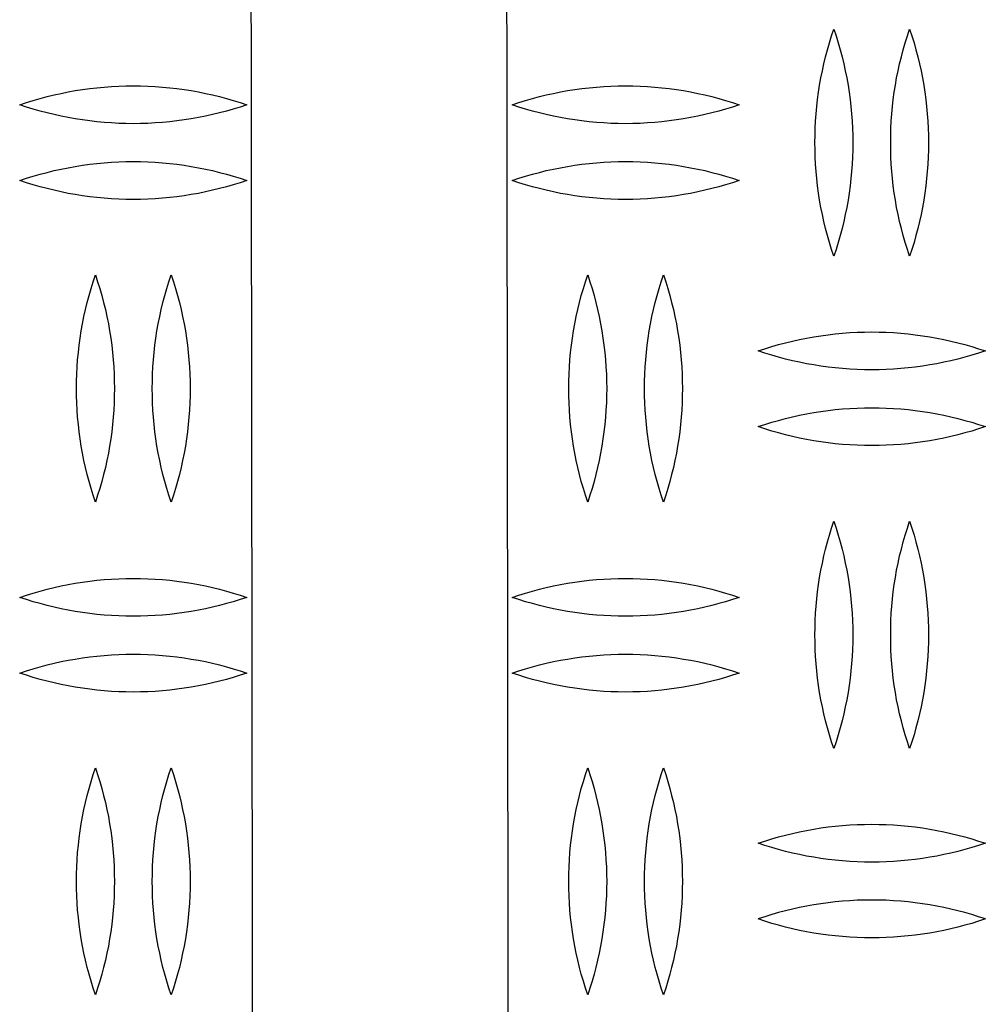
# Model space of a CAD drawing. Units: millimetres. Extents: x 9603 to 14603, y 4502 to 9502.
# Drawn here: x 12058 to 12186, y 7246 to 7376 of the extents above; entities that cross this region are included whole.
import ezdxf

# ---------------------------------------------------------------- set-up
doc = ezdxf.new("R2010")
doc.units = ezdxf.units.MM
doc.layers.add('Make2D$Visible$Curves', color=7, linetype='Continuous', true_color=0x000000)

msp = doc.modelspace()

# ---------------------------------------------------------------- linework, layer by layer
at = {"layer": 'Make2D$Visible$Curves', "color": 18, "lineweight": -3, "true_color": 0x000000}
for points in [[(12089.24, 7012.06), (12088.66, 7461.7)], [(12122.36, 7461.74), (12122.94, 7011.47)], [(12163.18, 7359.47), (12163.19, 7360.42), (12163.21, 7361.37), (12163.26, 7362.32), (12163.33, 7363.28), (12163.42, 7364.23), (12163.53, 7365.18), (12163.66, 7366.13), (12163.8, 7367.07), (12163.97, 7368.01), (12164.16, 7368.95), (12164.36, 7369.89), (12164.59, 7370.81), (12164.83, 7371.74), (12165.1, 7372.65), (12165.38, 7373.56), (12165.68, 7374.47)], [(12165.68, 7374.47), (12165.97, 7373.56), (12166.26, 7372.65), (12166.52, 7371.74), (12166.76, 7370.81), (12166.99, 7369.89), (12167.19, 7368.95), (12167.38, 7368.01), (12167.55, 7367.07), (12167.69, 7366.13), (12167.82, 7365.18), (12167.93, 7364.23), (12168.02, 7363.28), (12168.09, 7362.32), (12168.14, 7361.37), (12168.17, 7360.42), (12168.18, 7359.47)], [(12173.18, 7359.47), (12173.19, 7360.42), (12173.21, 7361.37), (12173.26, 7362.32), (12173.33, 7363.28), (12173.42, 7364.23), (12173.53, 7365.18), (12173.66, 7366.13), (12173.8, 7367.07), (12173.97, 7368.01), (12174.16, 7368.95), (12174.36, 7369.89), (12174.59, 7370.81), (12174.83, 7371.74), (12175.1, 7372.65), (12175.38, 7373.56), (12175.68, 7374.47)], [(12175.68, 7374.47), (12175.97, 7373.56), (12176.26, 7372.65), (12176.52, 7371.74), (12176.76, 7370.81), (12176.99, 7369.89), (12177.19, 7368.95), (12177.38, 7368.01), (12177.55, 7367.07), (12177.69, 7366.13), (12177.82, 7365.18), (12177.93, 7364.23), (12178.02, 7363.28), (12178.09, 7362.32), (12178.14, 7361.37), (12178.17, 7360.42), (12178.18, 7359.47)], [(12058.18, 7364.47), (12059.07, 7364.76), (12059.97, 7365.04), (12060.87, 7365.3), (12061.79, 7365.54), (12062.71, 7365.77), (12063.64, 7365.97), (12064.58, 7366.16), (12065.52, 7366.33), (12066.47, 7366.48), (12067.42, 7366.61), (12068.37, 7366.72), (12069.33, 7366.81), (12070.29, 7366.88), (12071.25, 7366.93), (12072.21, 7366.96), (12073.18, 7366.97), (12074.14, 7366.96), (12075.1, 7366.93), (12076.06, 7366.88), (12077.02, 7366.81), (12077.98, 7366.72), (12078.93, 7366.61), (12079.88, 7366.48), (12080.83, 7366.33), (12081.77, 7366.16), (12082.71, 7365.97), (12083.64, 7365.77), (12084.56, 7365.54), (12085.48, 7365.3), (12086.38, 7365.04), (12087.28, 7364.76), (12088.18, 7364.47)], [(12123.18, 7364.47), (12124.07, 7364.76), (12124.97, 7365.04), (12125.87, 7365.3), (12126.79, 7365.54), (12127.71, 7365.77), (12128.64, 7365.97), (12129.58, 7366.16), (12130.52, 7366.33), (12131.47, 7366.48), (12132.42, 7366.61), (12133.37, 7366.72), (12134.33, 7366.81), (12135.29, 7366.88), (12136.25, 7366.93), (12137.21, 7366.96), (12138.18, 7366.97), (12139.14, 7366.96), (12140.1, 7366.93), (12141.06, 7366.88), (12142.02, 7366.81), (12142.98, 7366.72), (12143.93, 7366.61), (12144.88, 7366.48), (12145.83, 7366.33), (12146.77, 7366.16), (12147.71, 7365.97), (12148.64, 7365.77), (12149.56, 7365.54), (12150.48, 7365.3), (12151.38, 7365.04), (12152.28, 7364.76), (12153.18, 7364.47)], [(12088.18, 7364.47), (12087.28, 7364.17), (12086.38, 7363.89), (12085.48, 7363.63), (12084.56, 7363.39), (12083.64, 7363.17), (12082.71, 7362.96), (12081.77, 7362.77), (12080.83, 7362.61), (12079.88, 7362.46), (12078.93, 7362.33), (12077.98, 7362.22), (12077.02, 7362.13), (12076.06, 7362.06), (12075.1, 7362.01), (12074.14, 7361.98), (12073.18, 7361.97), (12072.21, 7361.98), (12071.25, 7362.01), (12070.29, 7362.06), (12069.33, 7362.13), (12068.37, 7362.22), (12067.42, 7362.33), (12066.47, 7362.46), (12065.52, 7362.61), (12064.58, 7362.77), (12063.64, 7362.96), (12062.71, 7363.17), (12061.79, 7363.39), (12060.87, 7363.63), (12059.97, 7363.89), (12059.07, 7364.17), (12058.18, 7364.47)], [(12153.18, 7364.47), (12152.28, 7364.17), (12151.38, 7363.89), (12150.48, 7363.63), (12149.56, 7363.39), (12148.64, 7363.17), (12147.71, 7362.96), (12146.77, 7362.77), (12145.83, 7362.61), (12144.88, 7362.46), (12143.93, 7362.33), (12142.98, 7362.22), (12142.02, 7362.13), (12141.06, 7362.06), (12140.1, 7362.01), (12139.14, 7361.98), (12138.18, 7361.97), (12137.21, 7361.98), (12136.25, 7362.01), (12135.29, 7362.06), (12134.33, 7362.13), (12133.37, 7362.22), (12132.42, 7362.33), (12131.47, 7362.46), (12130.52, 7362.61), (12129.58, 7362.77), (12128.64, 7362.96), (12127.71, 7363.17), (12126.79, 7363.39), (12125.87, 7363.63), (12124.97, 7363.89), (12124.07, 7364.17), (12123.18, 7364.47)], [(12165.68, 7344.47), (12165.38, 7345.37), (12165.1, 7346.28), (12164.83, 7347.2), (12164.59, 7348.12), (12164.36, 7349.05), (12164.16, 7349.98), (12163.97, 7350.92), (12163.8, 7351.86), (12163.66, 7352.81), (12163.53, 7353.76), (12163.42, 7354.71), (12163.33, 7355.66), (12163.26, 7356.61), (12163.21, 7357.56), (12163.19, 7358.52), (12163.18, 7359.47)], [(12168.18, 7359.47), (12168.17, 7358.52), (12168.14, 7357.56), (12168.09, 7356.61), (12168.02, 7355.66), (12167.93, 7354.71), (12167.82, 7353.76), (12167.69, 7352.81), (12167.55, 7351.86), (12167.38, 7350.92), (12167.19, 7349.98), (12166.99, 7349.05), (12166.76, 7348.12), (12166.52, 7347.2), (12166.26, 7346.28), (12165.97, 7345.37), (12165.68, 7344.47)], [(12175.68, 7344.47), (12175.38, 7345.37), (12175.1, 7346.28), (12174.83, 7347.2), (12174.59, 7348.12), (12174.36, 7349.05), (12174.16, 7349.98), (12173.97, 7350.92), (12173.8, 7351.86), (12173.66, 7352.81), (12173.53, 7353.76), (12173.42, 7354.71), (12173.33, 7355.66), (12173.26, 7356.61), (12173.21, 7357.56), (12173.19, 7358.52), (12173.18, 7359.47)], [(12178.18, 7359.47), (12178.17, 7358.52), (12178.14, 7357.56), (12178.09, 7356.61), (12178.02, 7355.66), (12177.93, 7354.71), (12177.82, 7353.76), (12177.69, 7352.81), (12177.55, 7351.86), (12177.38, 7350.92), (12177.19, 7349.98), (12176.99, 7349.05), (12176.76, 7348.12), (12176.52, 7347.2), (12176.26, 7346.28), (12175.97, 7345.37), (12175.68, 7344.47)], [(12058.18, 7354.47), (12059.07, 7354.76), (12059.97, 7355.04), (12060.87, 7355.3), (12061.79, 7355.54), (12062.71, 7355.77), (12063.64, 7355.97), (12064.58, 7356.16), (12065.52, 7356.33), (12066.47, 7356.48), (12067.42, 7356.61), (12068.37, 7356.72), (12069.33, 7356.81), (12070.29, 7356.88), (12071.25, 7356.93), (12072.21, 7356.96), (12073.18, 7356.97), (12074.14, 7356.96), (12075.1, 7356.93), (12076.06, 7356.88), (12077.02, 7356.81), (12077.98, 7356.72), (12078.93, 7356.61), (12079.88, 7356.48), (12080.83, 7356.33), (12081.77, 7356.16), (12082.71, 7355.97), (12083.64, 7355.77), (12084.56, 7355.54), (12085.48, 7355.3), (12086.38, 7355.04), (12087.28, 7354.76), (12088.18, 7354.47)], [(12123.18, 7354.47), (12124.07, 7354.76), (12124.97, 7355.04), (12125.87, 7355.3), (12126.79, 7355.54), (12127.71, 7355.77), (12128.64, 7355.97), (12129.58, 7356.16), (12130.52, 7356.33), (12131.47, 7356.48), (12132.42, 7356.61), (12133.37, 7356.72), (12134.33, 7356.81), (12135.29, 7356.88), (12136.25, 7356.93), (12137.21, 7356.96), (12138.18, 7356.97), (12139.14, 7356.96), (12140.1, 7356.93), (12141.06, 7356.88), (12142.02, 7356.81), (12142.98, 7356.72), (12143.93, 7356.61), (12144.88, 7356.48), (12145.83, 7356.33), (12146.77, 7356.16), (12147.71, 7355.97), (12148.64, 7355.77), (12149.56, 7355.54), (12150.48, 7355.3), (12151.38, 7355.04), (12152.28, 7354.76), (12153.18, 7354.47)], [(12088.18, 7354.47), (12087.28, 7354.17), (12086.38, 7353.89), (12085.48, 7353.63), (12084.56, 7353.39), (12083.64, 7353.17), (12082.71, 7352.96), (12081.77, 7352.77), (12080.83, 7352.61), (12079.88, 7352.46), (12078.93, 7352.33), (12077.98, 7352.22), (12077.02, 7352.13), (12076.06, 7352.06), (12075.1, 7352.01), (12074.14, 7351.98), (12073.18, 7351.97), (12072.21, 7351.98), (12071.25, 7352.01), (12070.29, 7352.06), (12069.33, 7352.13), (12068.37, 7352.22), (12067.42, 7352.33), (12066.47, 7352.46), (12065.52, 7352.61), (12064.58, 7352.77), (12063.64, 7352.96), (12062.71, 7353.17), (12061.79, 7353.39), (12060.87, 7353.63), (12059.97, 7353.89), (12059.07, 7354.17), (12058.18, 7354.47)], [(12153.18, 7354.47), (12152.28, 7354.17), (12151.38, 7353.89), (12150.48, 7353.63), (12149.56, 7353.39), (12148.64, 7353.17), (12147.71, 7352.96), (12146.77, 7352.77), (12145.83, 7352.61), (12144.88, 7352.46), (12143.93, 7352.33), (12142.98, 7352.22), (12142.02, 7352.13), (12141.06, 7352.06), (12140.1, 7352.01), (12139.14, 7351.98), (12138.18, 7351.97), (12137.21, 7351.98), (12136.25, 7352.01), (12135.29, 7352.06), (12134.33, 7352.13), (12133.37, 7352.22), (12132.42, 7352.33), (12131.47, 7352.46), (12130.52, 7352.61), (12129.58, 7352.77), (12128.64, 7352.96), (12127.71, 7353.17), (12126.79, 7353.39), (12125.87, 7353.63), (12124.97, 7353.89), (12124.07, 7354.17), (12123.18, 7354.47)], [(12065.68, 7327), (12065.69, 7327.96), (12065.71, 7328.91), (12065.76, 7329.86), (12065.83, 7330.81), (12065.92, 7331.76), (12066.03, 7332.71), (12066.16, 7333.66), (12066.3, 7334.61), (12066.47, 7335.55), (12066.66, 7336.49), (12066.86, 7337.42), (12067.09, 7338.35), (12067.33, 7339.27), (12067.6, 7340.19), (12067.88, 7341.1), (12068.18, 7342)], [(12068.18, 7342), (12068.47, 7341.1), (12068.76, 7340.19), (12069.02, 7339.27), (12069.26, 7338.35), (12069.49, 7337.42), (12069.69, 7336.49), (12069.88, 7335.55), (12070.05, 7334.61), (12070.19, 7333.66), (12070.32, 7332.71), (12070.43, 7331.76), (12070.52, 7330.81), (12070.59, 7329.86), (12070.64, 7328.91), (12070.67, 7327.96), (12070.68, 7327)], [(12075.68, 7327), (12075.69, 7327.96), (12075.71, 7328.91), (12075.76, 7329.86), (12075.83, 7330.81), (12075.92, 7331.76), (12076.03, 7332.71), (12076.16, 7333.66), (12076.3, 7334.61), (12076.47, 7335.55), (12076.66, 7336.49), (12076.86, 7337.42), (12077.09, 7338.35), (12077.33, 7339.27), (12077.6, 7340.19), (12077.88, 7341.1), (12078.18, 7342)], [(12078.18, 7342), (12078.47, 7341.1), (12078.76, 7340.19), (12079.02, 7339.27), (12079.26, 7338.35), (12079.49, 7337.42), (12079.69, 7336.49), (12079.88, 7335.55), (12080.05, 7334.61), (12080.19, 7333.66), (12080.32, 7332.71), (12080.43, 7331.76), (12080.52, 7330.81), (12080.59, 7329.86), (12080.64, 7328.91), (12080.67, 7327.96), (12080.68, 7327)], [(12130.68, 7327), (12130.69, 7327.96), (12130.71, 7328.91), (12130.76, 7329.86), (12130.83, 7330.81), (12130.92, 7331.76), (12131.03, 7332.71), (12131.16, 7333.66), (12131.3, 7334.61), (12131.47, 7335.55), (12131.66, 7336.49), (12131.86, 7337.42), (12132.09, 7338.35), (12132.33, 7339.27), (12132.6, 7340.19), (12132.88, 7341.1), (12133.18, 7342)], [(12133.18, 7342), (12133.47, 7341.1), (12133.76, 7340.19), (12134.02, 7339.27), (12134.26, 7338.35), (12134.49, 7337.42), (12134.69, 7336.49), (12134.88, 7335.55), (12135.05, 7334.61), (12135.19, 7333.66), (12135.32, 7332.71), (12135.43, 7331.76), (12135.52, 7330.81), (12135.59, 7329.86), (12135.64, 7328.91), (12135.67, 7327.96), (12135.68, 7327)], [(12140.68, 7327), (12140.69, 7327.96), (12140.71, 7328.91), (12140.76, 7329.86), (12140.83, 7330.81), (12140.92, 7331.76), (12141.03, 7332.71), (12141.16, 7333.66), (12141.3, 7334.61), (12141.47, 7335.55), (12141.66, 7336.49), (12141.86, 7337.42), (12142.09, 7338.35), (12142.33, 7339.27), (12142.6, 7340.19), (12142.88, 7341.1), (12143.18, 7342)], [(12143.18, 7342), (12143.47, 7341.1), (12143.76, 7340.19), (12144.02, 7339.27), (12144.26, 7338.35), (12144.49, 7337.42), (12144.69, 7336.49), (12144.88, 7335.55), (12145.05, 7334.61), (12145.19, 7333.66), (12145.32, 7332.71), (12145.43, 7331.76), (12145.52, 7330.81), (12145.59, 7329.86), (12145.64, 7328.91), (12145.67, 7327.96), (12145.68, 7327)], [(12155.68, 7331.97), (12156.57, 7332.26), (12157.47, 7332.54), (12158.37, 7332.8), (12159.29, 7333.04), (12160.21, 7333.27), (12161.14, 7333.47), (12162.08, 7333.66), (12163.02, 7333.83), (12163.97, 7333.98), (12164.92, 7334.11), (12165.87, 7334.22), (12166.83, 7334.31), (12167.79, 7334.38), (12168.75, 7334.43), (12169.71, 7334.46), (12170.68, 7334.47), (12171.64, 7334.46), (12172.6, 7334.43), (12173.56, 7334.38), (12174.52, 7334.31), (12175.48, 7334.22), (12176.43, 7334.11), (12177.38, 7333.98), (12178.33, 7333.83), (12179.27, 7333.66), (12180.21, 7333.47), (12181.14, 7333.27), (12182.06, 7333.04), (12182.98, 7332.8), (12183.88, 7332.54), (12184.78, 7332.26), (12185.68, 7331.97)], [(12185.68, 7331.97), (12184.78, 7331.67), (12183.88, 7331.39), (12182.98, 7331.13), (12182.06, 7330.89), (12181.14, 7330.67), (12180.21, 7330.46), (12179.27, 7330.27), (12178.33, 7330.11), (12177.38, 7329.96), (12176.43, 7329.83), (12175.48, 7329.72), (12174.52, 7329.63), (12173.56, 7329.56), (12172.6, 7329.51), (12171.64, 7329.48), (12170.68, 7329.47), (12169.71, 7329.48), (12168.75, 7329.51), (12167.79, 7329.56), (12166.83, 7329.63), (12165.87, 7329.72), (12164.92, 7329.83), (12163.97, 7329.96), (12163.02, 7330.11), (12162.08, 7330.27), (12161.14, 7330.46), (12160.21, 7330.67), (12159.29, 7330.89), (12158.37, 7331.13), (12157.47, 7331.39), (12156.57, 7331.67), (12155.68, 7331.97)], [(12068.18, 7312), (12067.88, 7312.91), (12067.6, 7313.82), (12067.33, 7314.73), (12067.09, 7315.66), (12066.86, 7316.59), (12066.66, 7317.52), (12066.47, 7318.46), (12066.3, 7319.4), (12066.16, 7320.35), (12066.03, 7321.29), (12065.92, 7322.24), (12065.83, 7323.2), (12065.76, 7324.15), (12065.71, 7325.1), (12065.69, 7326.05), (12065.68, 7327)], [(12070.68, 7327), (12070.67, 7326.05), (12070.64, 7325.1), (12070.59, 7324.15), (12070.52, 7323.2), (12070.43, 7322.24), (12070.32, 7321.29), (12070.19, 7320.35), (12070.05, 7319.4), (12069.88, 7318.46), (12069.69, 7317.52), (12069.49, 7316.59), (12069.26, 7315.66), (12069.02, 7314.73), (12068.76, 7313.82), (12068.47, 7312.91), (12068.18, 7312)], [(12078.18, 7312), (12077.88, 7312.91), (12077.6, 7313.82), (12077.33, 7314.73), (12077.09, 7315.66), (12076.86, 7316.59), (12076.66, 7317.52), (12076.47, 7318.46), (12076.3, 7319.4), (12076.16, 7320.35), (12076.03, 7321.29), (12075.92, 7322.24), (12075.83, 7323.2), (12075.76, 7324.15), (12075.71, 7325.1), (12075.69, 7326.05), (12075.68, 7327)], [(12080.68, 7327), (12080.67, 7326.05), (12080.64, 7325.1), (12080.59, 7324.15), (12080.52, 7323.2), (12080.43, 7322.24), (12080.32, 7321.29), (12080.19, 7320.35), (12080.05, 7319.4), (12079.88, 7318.46), (12079.69, 7317.52), (12079.49, 7316.59), (12079.26, 7315.66), (12079.02, 7314.73), (12078.76, 7313.82), (12078.47, 7312.91), (12078.18, 7312)], [(12133.18, 7312), (12132.88, 7312.91), (12132.6, 7313.82), (12132.33, 7314.73), (12132.09, 7315.66), (12131.86, 7316.59), (12131.66, 7317.52), (12131.47, 7318.46), (12131.3, 7319.4), (12131.16, 7320.35), (12131.03, 7321.29), (12130.92, 7322.24), (12130.83, 7323.2), (12130.76, 7324.15), (12130.71, 7325.1), (12130.69, 7326.05), (12130.68, 7327)], [(12135.68, 7327), (12135.67, 7326.05), (12135.64, 7325.1), (12135.59, 7324.15), (12135.52, 7323.2), (12135.43, 7322.24), (12135.32, 7321.29), (12135.19, 7320.35), (12135.05, 7319.4), (12134.88, 7318.46), (12134.69, 7317.52), (12134.49, 7316.59), (12134.26, 7315.66), (12134.02, 7314.73), (12133.76, 7313.82), (12133.47, 7312.91), (12133.18, 7312)], [(12143.18, 7312), (12142.88, 7312.91), (12142.6, 7313.82), (12142.33, 7314.73), (12142.09, 7315.66), (12141.86, 7316.59), (12141.66, 7317.52), (12141.47, 7318.46), (12141.3, 7319.4), (12141.16, 7320.35), (12141.03, 7321.29), (12140.92, 7322.24), (12140.83, 7323.2), (12140.76, 7324.15), (12140.71, 7325.1), (12140.69, 7326.05), (12140.68, 7327)], [(12145.68, 7327), (12145.67, 7326.05), (12145.64, 7325.1), (12145.59, 7324.15), (12145.52, 7323.2), (12145.43, 7322.24), (12145.32, 7321.29), (12145.19, 7320.35), (12145.05, 7319.4), (12144.88, 7318.46), (12144.69, 7317.52), (12144.49, 7316.59), (12144.26, 7315.66), (12144.02, 7314.73), (12143.76, 7313.82), (12143.47, 7312.91), (12143.18, 7312)], [(12155.68, 7321.97), (12156.57, 7322.26), (12157.47, 7322.54), (12158.37, 7322.8), (12159.29, 7323.04), (12160.21, 7323.27), (12161.14, 7323.47), (12162.08, 7323.66), (12163.02, 7323.83), (12163.97, 7323.98), (12164.92, 7324.11), (12165.87, 7324.22), (12166.83, 7324.31), (12167.79, 7324.38), (12168.75, 7324.43), (12169.71, 7324.46), (12170.68, 7324.47), (12171.64, 7324.46), (12172.6, 7324.43), (12173.56, 7324.38), (12174.52, 7324.31), (12175.48, 7324.22), (12176.43, 7324.11), (12177.38, 7323.98), (12178.33, 7323.83), (12179.27, 7323.66), (12180.21, 7323.47), (12181.14, 7323.27), (12182.06, 7323.04), (12182.98, 7322.8), (12183.88, 7322.54), (12184.78, 7322.26), (12185.68, 7321.97)], [(12185.68, 7321.97), (12184.78, 7321.67), (12183.88, 7321.39), (12182.98, 7321.13), (12182.06, 7320.89), (12181.14, 7320.67), (12180.21, 7320.46), (12179.27, 7320.27), (12178.33, 7320.11), (12177.38, 7319.96), (12176.43, 7319.83), (12175.48, 7319.72), (12174.52, 7319.63), (12173.56, 7319.56), (12172.6, 7319.51), (12171.64, 7319.48), (12170.68, 7319.47), (12169.71, 7319.48), (12168.75, 7319.51), (12167.79, 7319.56), (12166.83, 7319.63), (12165.87, 7319.72), (12164.92, 7319.83), (12163.97, 7319.96), (12163.02, 7320.11), (12162.08, 7320.27), (12161.14, 7320.46), (12160.21, 7320.67), (12159.29, 7320.89), (12158.37, 7321.13), (12157.47, 7321.39), (12156.57, 7321.67), (12155.68, 7321.97)], [(12163.18, 7294.47), (12163.19, 7295.42), (12163.21, 7296.37), (12163.26, 7297.32), (12163.33, 7298.28), (12163.42, 7299.23), (12163.53, 7300.18), (12163.66, 7301.13), (12163.8, 7302.07), (12163.97, 7303.01), (12164.16, 7303.95), (12164.36, 7304.89), (12164.59, 7305.81), (12164.83, 7306.74), (12165.1, 7307.65), (12165.38, 7308.56), (12165.68, 7309.47)], [(12165.68, 7309.47), (12165.97, 7308.56), (12166.26, 7307.65), (12166.52, 7306.74), (12166.76, 7305.81), (12166.99, 7304.89), (12167.19, 7303.95), (12167.38, 7303.01), (12167.55, 7302.07), (12167.69, 7301.13), (12167.82, 7300.18), (12167.93, 7299.23), (12168.02, 7298.28), (12168.09, 7297.32), (12168.14, 7296.37), (12168.17, 7295.42), (12168.18, 7294.47)], [(12173.18, 7294.47), (12173.19, 7295.42), (12173.21, 7296.37), (12173.26, 7297.32), (12173.33, 7298.28), (12173.42, 7299.23), (12173.53, 7300.18), (12173.66, 7301.13), (12173.8, 7302.07), (12173.97, 7303.01), (12174.16, 7303.95), (12174.36, 7304.89), (12174.59, 7305.81), (12174.83, 7306.74), (12175.1, 7307.65), (12175.38, 7308.56), (12175.68, 7309.47)], [(12175.68, 7309.47), (12175.97, 7308.56), (12176.26, 7307.65), (12176.52, 7306.74), (12176.76, 7305.81), (12176.99, 7304.89), (12177.19, 7303.95), (12177.38, 7303.01), (12177.55, 7302.07), (12177.69, 7301.13), (12177.82, 7300.18), (12177.93, 7299.23), (12178.02, 7298.28), (12178.09, 7297.32), (12178.14, 7296.37), (12178.17, 7295.42), (12178.18, 7294.47)], [(12058.18, 7299.43), (12059.07, 7299.73), (12059.97, 7300), (12060.87, 7300.26), (12061.79, 7300.51), (12062.71, 7300.73), (12063.64, 7300.94), (12064.58, 7301.12), (12065.52, 7301.29), (12066.47, 7301.44), (12067.42, 7301.57), (12068.37, 7301.68), (12069.33, 7301.77), (12070.29, 7301.84), (12071.25, 7301.89), (12072.21, 7301.92), (12073.18, 7301.93), (12074.14, 7301.92), (12075.1, 7301.89), (12076.06, 7301.84), (12077.02, 7301.77), (12077.98, 7301.68), (12078.93, 7301.57), (12079.88, 7301.44), (12080.83, 7301.29), (12081.77, 7301.12), (12082.71, 7300.94), (12083.64, 7300.73), (12084.56, 7300.51), (12085.48, 7300.26), (12086.38, 7300), (12087.28, 7299.73), (12088.18, 7299.43)], [(12123.18, 7299.43), (12124.07, 7299.73), (12124.97, 7300), (12125.87, 7300.26), (12126.79, 7300.51), (12127.71, 7300.73), (12128.64, 7300.94), (12129.58, 7301.12), (12130.52, 7301.29), (12131.47, 7301.44), (12132.42, 7301.57), (12133.37, 7301.68), (12134.33, 7301.77), (12135.29, 7301.84), (12136.25, 7301.89), (12137.21, 7301.92), (12138.18, 7301.93), (12139.14, 7301.92), (12140.1, 7301.89), (12141.06, 7301.84), (12142.02, 7301.77), (12142.98, 7301.68), (12143.93, 7301.57), (12144.88, 7301.44), (12145.83, 7301.29), (12146.77, 7301.12), (12147.71, 7300.94), (12148.64, 7300.73), (12149.56, 7300.51), (12150.48, 7300.26), (12151.38, 7300), (12152.28, 7299.73), (12153.18, 7299.43)], [(12088.18, 7299.43), (12087.28, 7299.14), (12086.38, 7298.86), (12085.48, 7298.6), (12084.56, 7298.35), (12083.64, 7298.13), (12082.71, 7297.92), (12081.77, 7297.74), (12080.83, 7297.57), (12079.88, 7297.42), (12078.93, 7297.29), (12077.98, 7297.18), (12077.02, 7297.09), (12076.06, 7297.02), (12075.1, 7296.97), (12074.14, 7296.94), (12073.18, 7296.93), (12072.21, 7296.94), (12071.25, 7296.97), (12070.29, 7297.02), (12069.33, 7297.09), (12068.37, 7297.18), (12067.42, 7297.29), (12066.47, 7297.42), (12065.52, 7297.57), (12064.58, 7297.74), (12063.64, 7297.92), (12062.71, 7298.13), (12061.79, 7298.35), (12060.87, 7298.6), (12059.97, 7298.86), (12059.07, 7299.14), (12058.18, 7299.43)], [(12153.18, 7299.43), (12152.28, 7299.14), (12151.38, 7298.86), (12150.48, 7298.6), (12149.56, 7298.35), (12148.64, 7298.13), (12147.71, 7297.92), (12146.77, 7297.74), (12145.83, 7297.57), (12144.88, 7297.42), (12143.93, 7297.29), (12142.98, 7297.18), (12142.02, 7297.09), (12141.06, 7297.02), (12140.1, 7296.97), (12139.14, 7296.94), (12138.18, 7296.93), (12137.21, 7296.94), (12136.25, 7296.97), (12135.29, 7297.02), (12134.33, 7297.09), (12133.37, 7297.18), (12132.42, 7297.29), (12131.47, 7297.42), (12130.52, 7297.57), (12129.58, 7297.74), (12128.64, 7297.92), (12127.71, 7298.13), (12126.79, 7298.35), (12125.87, 7298.6), (12124.97, 7298.86), (12124.07, 7299.14), (12123.18, 7299.43)], [(12165.68, 7279.47), (12165.38, 7280.37), (12165.1, 7281.28), (12164.83, 7282.2), (12164.59, 7283.12), (12164.36, 7284.05), (12164.16, 7284.98), (12163.97, 7285.92), (12163.8, 7286.86), (12163.66, 7287.81), (12163.53, 7288.76), (12163.42, 7289.71), (12163.33, 7290.66), (12163.26, 7291.61), (12163.21, 7292.56), (12163.19, 7293.52), (12163.18, 7294.47)], [(12168.18, 7294.47), (12168.17, 7293.52), (12168.14, 7292.56), (12168.09, 7291.61), (12168.02, 7290.66), (12167.93, 7289.71), (12167.82, 7288.76), (12167.69, 7287.81), (12167.55, 7286.86), (12167.38, 7285.92), (12167.19, 7284.98), (12166.99, 7284.05), (12166.76, 7283.12), (12166.52, 7282.2), (12166.26, 7281.28), (12165.97, 7280.37), (12165.68, 7279.47)], [(12175.68, 7279.47), (12175.38, 7280.37), (12175.1, 7281.28), (12174.83, 7282.2), (12174.59, 7283.12), (12174.36, 7284.05), (12174.16, 7284.98), (12173.97, 7285.92), (12173.8, 7286.86), (12173.66, 7287.81), (12173.53, 7288.76), (12173.42, 7289.71), (12173.33, 7290.66), (12173.26, 7291.61), (12173.21, 7292.56), (12173.19, 7293.52), (12173.18, 7294.47)], [(12178.18, 7294.47), (12178.17, 7293.52), (12178.14, 7292.56), (12178.09, 7291.61), (12178.02, 7290.66), (12177.93, 7289.71), (12177.82, 7288.76), (12177.69, 7287.81), (12177.55, 7286.86), (12177.38, 7285.92), (12177.19, 7284.98), (12176.99, 7284.05), (12176.76, 7283.12), (12176.52, 7282.2), (12176.26, 7281.28), (12175.97, 7280.37), (12175.68, 7279.47)], [(12058.18, 7289.43), (12059.07, 7289.73), (12059.97, 7290), (12060.87, 7290.26), (12061.79, 7290.51), (12062.71, 7290.73), (12063.64, 7290.94), (12064.58, 7291.12), (12065.52, 7291.29), (12066.47, 7291.44), (12067.42, 7291.57), (12068.37, 7291.68), (12069.33, 7291.77), (12070.29, 7291.84), (12071.25, 7291.89), (12072.21, 7291.92), (12073.18, 7291.93), (12074.14, 7291.92), (12075.1, 7291.89), (12076.06, 7291.84), (12077.02, 7291.77), (12077.98, 7291.68), (12078.93, 7291.57), (12079.88, 7291.44), (12080.83, 7291.29), (12081.77, 7291.12), (12082.71, 7290.94), (12083.64, 7290.73), (12084.56, 7290.51), (12085.48, 7290.26), (12086.38, 7290), (12087.28, 7289.73), (12088.18, 7289.43)], [(12123.18, 7289.43), (12124.07, 7289.73), (12124.97, 7290), (12125.87, 7290.26), (12126.79, 7290.51), (12127.71, 7290.73), (12128.64, 7290.94), (12129.58, 7291.12), (12130.52, 7291.29), (12131.47, 7291.44), (12132.42, 7291.57), (12133.37, 7291.68), (12134.33, 7291.77), (12135.29, 7291.84), (12136.25, 7291.89), (12137.21, 7291.92), (12138.18, 7291.93), (12139.14, 7291.92), (12140.1, 7291.89), (12141.06, 7291.84), (12142.02, 7291.77), (12142.98, 7291.68), (12143.93, 7291.57), (12144.88, 7291.44), (12145.83, 7291.29), (12146.77, 7291.12), (12147.71, 7290.94), (12148.64, 7290.73), (12149.56, 7290.51), (12150.48, 7290.26), (12151.38, 7290), (12152.28, 7289.73), (12153.18, 7289.43)], [(12088.18, 7289.43), (12087.28, 7289.14), (12086.38, 7288.86), (12085.48, 7288.6), (12084.56, 7288.35), (12083.64, 7288.13), (12082.71, 7287.92), (12081.77, 7287.74), (12080.83, 7287.57), (12079.88, 7287.42), (12078.93, 7287.29), (12077.98, 7287.18), (12077.02, 7287.09), (12076.06, 7287.02), (12075.1, 7286.97), (12074.14, 7286.94), (12073.18, 7286.93), (12072.21, 7286.94), (12071.25, 7286.97), (12070.29, 7287.02), (12069.33, 7287.09), (12068.37, 7287.18), (12067.42, 7287.29), (12066.47, 7287.42), (12065.52, 7287.57), (12064.58, 7287.74), (12063.64, 7287.92), (12062.71, 7288.13), (12061.79, 7288.35), (12060.87, 7288.6), (12059.97, 7288.86), (12059.07, 7289.14), (12058.18, 7289.43)], [(12153.18, 7289.43), (12152.28, 7289.14), (12151.38, 7288.86), (12150.48, 7288.6), (12149.56, 7288.35), (12148.64, 7288.13), (12147.71, 7287.92), (12146.77, 7287.74), (12145.83, 7287.57), (12144.88, 7287.42), (12143.93, 7287.29), (12142.98, 7287.18), (12142.02, 7287.09), (12141.06, 7287.02), (12140.1, 7286.97), (12139.14, 7286.94), (12138.18, 7286.93), (12137.21, 7286.94), (12136.25, 7286.97), (12135.29, 7287.02), (12134.33, 7287.09), (12133.37, 7287.18), (12132.42, 7287.29), (12131.47, 7287.42), (12130.52, 7287.57), (12129.58, 7287.74), (12128.64, 7287.92), (12127.71, 7288.13), (12126.79, 7288.35), (12125.87, 7288.6), (12124.97, 7288.86), (12124.07, 7289.14), (12123.18, 7289.43)], [(12065.68, 7261.93), (12065.69, 7262.88), (12065.71, 7263.83), (12065.76, 7264.79), (12065.83, 7265.74), (12065.92, 7266.69), (12066.03, 7267.64), (12066.16, 7268.59), (12066.3, 7269.53), (12066.47, 7270.48), (12066.66, 7271.41), (12066.86, 7272.35), (12067.09, 7273.28), (12067.33, 7274.2), (12067.6, 7275.12), (12067.88, 7276.03), (12068.18, 7276.93)], [(12068.18, 7276.93), (12068.47, 7276.03), (12068.76, 7275.12), (12069.02, 7274.2), (12069.26, 7273.28), (12069.49, 7272.35), (12069.69, 7271.41), (12069.88, 7270.48), (12070.05, 7269.53), (12070.19, 7268.59), (12070.32, 7267.64), (12070.43, 7266.69), (12070.52, 7265.74), (12070.59, 7264.79), (12070.64, 7263.83), (12070.67, 7262.88), (12070.68, 7261.93)], [(12075.68, 7261.93), (12075.69, 7262.88), (12075.71, 7263.83), (12075.76, 7264.79), (12075.83, 7265.74), (12075.92, 7266.69), (12076.03, 7267.64), (12076.16, 7268.59), (12076.3, 7269.53), (12076.47, 7270.48), (12076.66, 7271.41), (12076.86, 7272.35), (12077.09, 7273.28), (12077.33, 7274.2), (12077.6, 7275.12), (12077.88, 7276.03), (12078.18, 7276.93)], [(12078.18, 7276.93), (12078.47, 7276.03), (12078.76, 7275.12), (12079.02, 7274.2), (12079.26, 7273.28), (12079.49, 7272.35), (12079.69, 7271.41), (12079.88, 7270.48), (12080.05, 7269.53), (12080.19, 7268.59), (12080.32, 7267.64), (12080.43, 7266.69), (12080.52, 7265.74), (12080.59, 7264.79), (12080.64, 7263.83), (12080.67, 7262.88), (12080.68, 7261.93)], [(12130.68, 7261.93), (12130.69, 7262.88), (12130.71, 7263.83), (12130.76, 7264.79), (12130.83, 7265.74), (12130.92, 7266.69), (12131.03, 7267.64), (12131.16, 7268.59), (12131.3, 7269.53), (12131.47, 7270.48), (12131.66, 7271.41), (12131.86, 7272.35), (12132.09, 7273.28), (12132.33, 7274.2), (12132.6, 7275.12), (12132.88, 7276.03), (12133.18, 7276.93)], [(12133.18, 7276.93), (12133.47, 7276.03), (12133.76, 7275.12), (12134.02, 7274.2), (12134.26, 7273.28), (12134.49, 7272.35), (12134.69, 7271.41), (12134.88, 7270.48), (12135.05, 7269.53), (12135.19, 7268.59), (12135.32, 7267.64), (12135.43, 7266.69), (12135.52, 7265.74), (12135.59, 7264.79), (12135.64, 7263.83), (12135.67, 7262.88), (12135.68, 7261.93)], [(12140.68, 7261.93), (12140.69, 7262.88), (12140.71, 7263.83), (12140.76, 7264.79), (12140.83, 7265.74), (12140.92, 7266.69), (12141.03, 7267.64), (12141.16, 7268.59), (12141.3, 7269.53), (12141.47, 7270.48), (12141.66, 7271.41), (12141.86, 7272.35), (12142.09, 7273.28), (12142.33, 7274.2), (12142.6, 7275.12), (12142.88, 7276.03), (12143.18, 7276.93)], [(12143.18, 7276.93), (12143.47, 7276.03), (12143.76, 7275.12), (12144.02, 7274.2), (12144.26, 7273.28), (12144.49, 7272.35), (12144.69, 7271.41), (12144.88, 7270.48), (12145.05, 7269.53), (12145.19, 7268.59), (12145.32, 7267.64), (12145.43, 7266.69), (12145.52, 7265.74), (12145.59, 7264.79), (12145.64, 7263.83), (12145.67, 7262.88), (12145.68, 7261.93)], [(12155.68, 7266.97), (12156.57, 7267.26), (12157.47, 7267.54), (12158.37, 7267.8), (12159.29, 7268.04), (12160.21, 7268.27), (12161.14, 7268.47), (12162.08, 7268.66), (12163.02, 7268.83), (12163.97, 7268.98), (12164.92, 7269.11), (12165.87, 7269.22), (12166.83, 7269.31), (12167.79, 7269.38), (12168.75, 7269.43), (12169.71, 7269.46), (12170.68, 7269.47), (12171.64, 7269.46), (12172.6, 7269.43), (12173.56, 7269.38), (12174.52, 7269.31), (12175.48, 7269.22), (12176.43, 7269.11), (12177.38, 7268.98), (12178.33, 7268.83), (12179.27, 7268.66), (12180.21, 7268.47), (12181.14, 7268.27), (12182.06, 7268.04), (12182.98, 7267.8), (12183.88, 7267.54), (12184.78, 7267.26), (12185.68, 7266.97)], [(12185.68, 7266.97), (12184.78, 7266.67), (12183.88, 7266.39), (12182.98, 7266.13), (12182.06, 7265.89), (12181.14, 7265.67), (12180.21, 7265.46), (12179.27, 7265.27), (12178.33, 7265.11), (12177.38, 7264.96), (12176.43, 7264.83), (12175.48, 7264.72), (12174.52, 7264.63), (12173.56, 7264.56), (12172.6, 7264.51), (12171.64, 7264.48), (12170.68, 7264.47), (12169.71, 7264.48), (12168.75, 7264.51), (12167.79, 7264.56), (12166.83, 7264.63), (12165.87, 7264.72), (12164.92, 7264.83), (12163.97, 7264.96), (12163.02, 7265.11), (12162.08, 7265.27), (12161.14, 7265.46), (12160.21, 7265.67), (12159.29, 7265.89), (12158.37, 7266.13), (12157.47, 7266.39), (12156.57, 7266.67), (12155.68, 7266.97)], [(12068.18, 7246.93), (12067.88, 7247.83), (12067.6, 7248.74), (12067.33, 7249.66), (12067.09, 7250.58), (12066.86, 7251.51), (12066.66, 7252.45), (12066.47, 7253.39), (12066.3, 7254.33), (12066.16, 7255.27), (12066.03, 7256.22), (12065.92, 7257.17), (12065.83, 7258.12), (12065.76, 7259.07), (12065.71, 7260.03), (12065.69, 7260.98), (12065.68, 7261.93)], [(12070.68, 7261.93), (12070.67, 7260.98), (12070.64, 7260.03), (12070.59, 7259.07), (12070.52, 7258.12), (12070.43, 7257.17), (12070.32, 7256.22), (12070.19, 7255.27), (12070.05, 7254.33), (12069.88, 7253.39), (12069.69, 7252.45), (12069.49, 7251.51), (12069.26, 7250.58), (12069.02, 7249.66), (12068.76, 7248.74), (12068.47, 7247.83), (12068.18, 7246.93)], [(12078.18, 7246.93), (12077.88, 7247.83), (12077.6, 7248.74), (12077.33, 7249.66), (12077.09, 7250.58), (12076.86, 7251.51), (12076.66, 7252.45), (12076.47, 7253.39), (12076.3, 7254.33), (12076.16, 7255.27), (12076.03, 7256.22), (12075.92, 7257.17), (12075.83, 7258.12), (12075.76, 7259.07), (12075.71, 7260.03), (12075.69, 7260.98), (12075.68, 7261.93)], [(12080.68, 7261.93), (12080.67, 7260.98), (12080.64, 7260.03), (12080.59, 7259.07), (12080.52, 7258.12), (12080.43, 7257.17), (12080.32, 7256.22), (12080.19, 7255.27), (12080.05, 7254.33), (12079.88, 7253.39), (12079.69, 7252.45), (12079.49, 7251.51), (12079.26, 7250.58), (12079.02, 7249.66), (12078.76, 7248.74), (12078.47, 7247.83), (12078.18, 7246.93)], [(12133.18, 7246.93), (12132.88, 7247.83), (12132.6, 7248.74), (12132.33, 7249.66), (12132.09, 7250.58), (12131.86, 7251.51), (12131.66, 7252.45), (12131.47, 7253.39), (12131.3, 7254.33), (12131.16, 7255.27), (12131.03, 7256.22), (12130.92, 7257.17), (12130.83, 7258.12), (12130.76, 7259.07), (12130.71, 7260.03), (12130.69, 7260.98), (12130.68, 7261.93)], [(12135.68, 7261.93), (12135.67, 7260.98), (12135.64, 7260.03), (12135.59, 7259.07), (12135.52, 7258.12), (12135.43, 7257.17), (12135.32, 7256.22), (12135.19, 7255.27), (12135.05, 7254.33), (12134.88, 7253.39), (12134.69, 7252.45), (12134.49, 7251.51), (12134.26, 7250.58), (12134.02, 7249.66), (12133.76, 7248.74), (12133.47, 7247.83), (12133.18, 7246.93)], [(12143.18, 7246.93), (12142.88, 7247.83), (12142.6, 7248.74), (12142.33, 7249.66), (12142.09, 7250.58), (12141.86, 7251.51), (12141.66, 7252.45), (12141.47, 7253.39), (12141.3, 7254.33), (12141.16, 7255.27), (12141.03, 7256.22), (12140.92, 7257.17), (12140.83, 7258.12), (12140.76, 7259.07), (12140.71, 7260.03), (12140.69, 7260.98), (12140.68, 7261.93)], [(12145.68, 7261.93), (12145.67, 7260.98), (12145.64, 7260.03), (12145.59, 7259.07), (12145.52, 7258.12), (12145.43, 7257.17), (12145.32, 7256.22), (12145.19, 7255.27), (12145.05, 7254.33), (12144.88, 7253.39), (12144.69, 7252.45), (12144.49, 7251.51), (12144.26, 7250.58), (12144.02, 7249.66), (12143.76, 7248.74), (12143.47, 7247.83), (12143.18, 7246.93)], [(12185.68, 7256.97), (12184.78, 7257.26), (12183.88, 7257.54), (12182.98, 7257.8), (12182.06, 7258.04), (12181.14, 7258.27), (12180.21, 7258.47), (12179.27, 7258.66), (12178.33, 7258.83), (12177.38, 7258.98), (12176.43, 7259.11), (12175.48, 7259.22), (12174.52, 7259.31), (12173.56, 7259.38), (12172.6, 7259.43), (12171.64, 7259.46), (12170.68, 7259.47), (12169.71, 7259.46), (12168.75, 7259.43), (12167.79, 7259.38), (12166.83, 7259.31), (12165.87, 7259.22), (12164.92, 7259.11), (12163.97, 7258.98), (12163.02, 7258.83), (12162.08, 7258.66), (12161.14, 7258.47), (12160.21, 7258.27), (12159.29, 7258.04), (12158.37, 7257.8), (12157.47, 7257.54), (12156.57, 7257.26), (12155.68, 7256.97)], [(12185.68, 7256.97), (12184.78, 7256.67), (12183.88, 7256.39), (12182.98, 7256.13), (12182.06, 7255.89), (12181.14, 7255.67), (12180.21, 7255.46), (12179.27, 7255.27), (12178.33, 7255.11), (12177.38, 7254.96), (12176.43, 7254.83), (12175.48, 7254.72), (12174.52, 7254.63), (12173.56, 7254.56), (12172.6, 7254.51), (12171.64, 7254.48), (12170.68, 7254.47), (12169.71, 7254.48), (12168.75, 7254.51), (12167.79, 7254.56), (12166.83, 7254.63), (12165.87, 7254.72), (12164.92, 7254.83), (12163.97, 7254.96), (12163.02, 7255.11), (12162.08, 7255.27), (12161.14, 7255.46), (12160.21, 7255.67), (12159.29, 7255.89), (12158.37, 7256.13), (12157.47, 7256.39), (12156.57, 7256.67), (12155.68, 7256.97)]]:
    msp.add_lwpolyline(points, dxfattribs=at)

doc.saveas('drawing.dxf')
